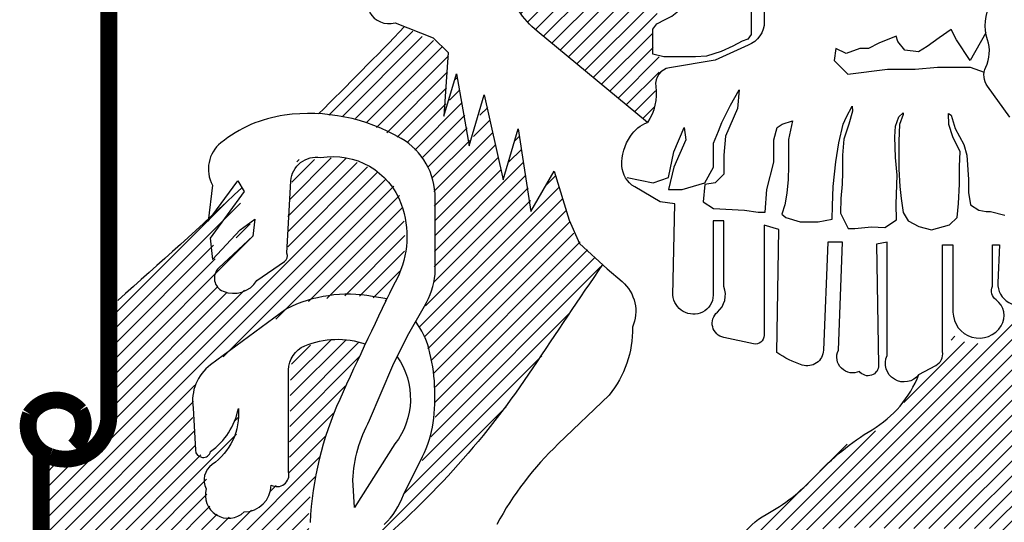
# Model space of a CAD drawing. Units: metres. Extents: x -580.3 to -563.5, y -317.6 to -305.7.
# Drawn here: x -565 to -564.9, y -316.4 to -316.3 of the extents above; entities that cross this region are included whole.
import ezdxf

# ---------------------------------------------------------------- set-up
doc = ezdxf.new("R2010")
doc.units = ezdxf.units.M
doc.header["$LTSCALE"] = 0.4
doc.layers.add('ST032', color=1, linetype='CONTINUOUS')
pattern_1 = [(44.99999999999999, (-586.9385733924798, -320.242713145667), (-0.001122532015133644, 0.001122532015133644), [])]

msp = doc.modelspace()

# ---------------------------------------------------------------- hatches: boundary and pattern name
at = {"layer": 'ST032'}
h = msp.add_hatch(dxfattribs=at)
h.set_pattern_fill('ANSI31', color=256, scale=0.0005, style=0)
h.set_pattern_definition(pattern_1)
h.paths.add_polyline_path([(-564.9192074395289, -316.2845135412007), (-564.9290979037044, -316.290873498735), (-564.9459975385313, -316.3085811784929), (-564.9440296100157, -316.3106511897615), (-564.9446591629495, -316.3137966764442), (-564.9478069276184, -316.3141112194282), (-564.9484364805522, -316.3137966764442), (-564.9477554753422, -316.319516770275), (-564.9466502553241, -316.3235203469337), (-564.9451305550506, -316.3266955811724), (-564.9429200695172, -316.3290425006516), (-564.9264022205192, -316.3427350572916), (-564.9253743605009, -316.3406390455875), (-564.92523618525, -316.3391204685282), (-564.92523618525, -316.3370496539689), (-564.9246835752409, -316.3353929967894), (-564.9246835752409, -316.3327699723904), (-564.9255124902545, -316.3324938674705), (-564.9256506655054, -316.3287663957317), (-564.9248217504918, -316.3278000285122), (-564.9249598802454, -316.3264194762526), (-564.9259269705099, -316.3262814237926), (-564.9259269705099, -316.3207592700747), (-564.9250980554964, -316.3202070602349), (-564.92454539999, -316.3196548227349), (-564.9235783552228, -316.3192406653551), (-564.9248217504918, -316.3188265079753), (-564.9255124902545, -316.3185504030554), (-564.925788795259, -316.3168937458759), (-564.9250980554964, -316.3138565640971), (-564.9246835752409, -316.3124760118375), (-564.923992789981, -316.3119238019977), (-564.9224730897075, -316.3116476970778), (-564.9248217504918, -316.3109574347782), (-564.9255124902545, -316.3099910398984), (-564.925788795259, -316.3077821728791), (-564.9262032755144, -316.3064016482797), (-564.9260651457608, -316.3054352533999), (-564.9248217504918, -316.3037785962205), (-564.9235783552228, -316.3029502814608), (-564.922058609452, -316.3029502814608), (-564.919709994165, -316.3029502814608), (-564.9184665988961, -316.2994989423022), (-564.9201244744205, -316.2988086523422), (-564.9206770844295, -316.2982564425025), (-564.9209533894341, -316.2977042326627), (-564.9209533894341, -316.297152022823), (-564.921091564685, -316.2928723412444), (-564.9208152141831, -316.2921820512845), (-564.919709994165, -316.2917678939047), (-564.9183284236452, -316.2921820512845), (-564.9172232036271, -316.2925962363246), (-564.9159798083582, -316.2925962363246), (-564.9152890230982, -316.2928723412444), (-564.9137693228248, -316.2928723412444), (-564.9144601080848, -316.2920439988246), (-564.9147364130893, -316.291215684065), (-564.9147364130893, -316.2903873693053), (-564.9148745428429, -316.2895590268855), (-564.9145982378384, -316.2887307121259), (-564.9145982378384, -316.2883165547461), (-564.9140456278293, -316.2877643449063), (-564.9166037126109, -316.2863098843772), (-564.9172573265901, -316.2848170037185), (-564.9184711941218, -316.2848170037185)])
h = msp.add_hatch(dxfattribs=at)
h.set_pattern_fill('ANSI31', color=256, scale=0.0005, style=0)
h.set_pattern_definition(pattern_1)
h.paths.add_polyline_path([(-564.9624404947808, -316.3285031132182), (-564.9751984279787, -316.3414381508469), (-564.9692073536592, -316.3421980343166), (-564.9652243849434, -316.3441880531966), (-564.962237169781, -316.3455147232298), (-564.9595818573039, -316.3481680909566), (-564.9580882724713, -316.3513189564882), (-564.9580882724713, -316.35347482641), (-564.95792229838, -316.3587815618635), (-564.9580882724713, -316.3645857951219), (-564.9580882724713, -316.3667416373835), (-564.958752077842, -316.3688975073053), (-564.9607435394512, -316.3723800472603), (-564.9597478313952, -316.3738725683354), (-564.958752077842, -316.3770234338671), (-564.95792229838, -316.3811693226688), (-564.95792229838, -316.3846518626239), (-564.95792229838, -316.3866418815039), (-564.9585861037507, -316.3894610726122), (-564.9590839805273, -316.391616942534), (-564.9610754876338, -316.3949336591075), (-564.9632329233343, -316.399079520249), (-564.9638967287049, -316.400572041324), (-564.9653903590347, -316.4020645623991), (-564.966552041182, -316.4035570834742), (-564.9673818206439, -316.4058787767775), (-564.9640627027962, -316.4030595856693), (-564.9585861037507, -316.3977528502157), (-564.9526116734258, -316.391119444729), (-564.9464712690096, -316.3838226903956), (-564.9424883457913, -316.3780184571372), (-564.9388372797608, -316.3722142238788), (-564.9361819672838, -316.3685658328819), (-564.9338585574919, -316.3652491163084), (-564.9331947521214, -316.3637566228936), (-564.9355181619131, -316.3614349295902), (-564.9365138699691, -316.3602740552783), (-564.937177720837, -316.3596107340918), (-564.9376755976136, -316.3581182130168), (-564.9381734743903, -316.3564598685601), (-564.9403309100908, -316.3498264354131), (-564.9434840538472, -316.3557965197134), (-564.9456414895477, -316.3438563787732), (-564.9477989252482, -316.35148480753), (-564.9504542377254, -316.3388813177431), (-564.9526116734258, -316.3461780720766), (-564.9547691091263, -316.3355646011696), (-564.9564286680502, -316.3418663598932), (-564.9559308367708, -316.3324137356379), (-564.9567606162328, -316.3315845634096), (-564.95792229838, -316.3305895401395), (-564.9590839805273, -316.3304237167579), (-564.9610754876338, -316.3292628701063)])
h = msp.add_hatch(dxfattribs=at)
h.set_pattern_fill('ANSI31', color=256, scale=0.0005, style=0)
h.set_pattern_definition(pattern_1)
h.paths.add_polyline_path([(-565.0055210107238, -316.3691982022145), (-565.0053134521152, -316.3872443777336), (-565.0063513361532, -316.3899409231581), (-565.0080119870119, -316.3920151952525), (-565.0098801964792, -316.392637496243), (-565.0121635686613, -316.3934671940166), (-565.0138241740227, -316.3936746184601), (-565.0154848248814, -316.3936746184601), (-565.0152772662727, -316.4432497519417), (-565.0057286148298, -316.4351600880076), (-564.9988784982836, -316.4295595450548), (-564.989122288232, -316.4218847300075), (-564.9806115208272, -316.4156619137244), (-564.9745917297104, -316.4117207939791), (-564.9756296137484, -316.4088168241111), (-564.9762523805691, -316.4063276754696), (-564.9766675432837, -316.4038385544885), (-564.9766675432837, -316.3990677369695), (-564.9756296137484, -316.3949191927808), (-564.9747993338163, -316.3916003463657), (-564.9735538456723, -316.3872443777336), (-564.9721007989197, -316.3835106824316), (-564.9700249853463, -316.3793621382429), (-564.9683643799849, -316.3758358673844), (-564.969402264023, -316.3752135940542), (-564.9712704734903, -316.3750061696108), (-564.972931124349, -316.3750061696108), (-564.9743841711017, -316.3750061696108), (-564.9760447764631, -316.375628442941), (-564.9781205900365, -316.3764581683749), (-564.9791584740746, -316.3779101394788), (-564.9793660781805, -316.3799844115731), (-564.9795736367892, -316.3951266172242), (-564.9799887995039, -316.3957488905544), (-564.9808191249332, -316.3967860404317), (-564.9822721716858, -316.3963711638846), (-564.9824797302946, -316.3980305870922), (-564.9841403811533, -316.3998974347431), (-564.986631311944, -316.400727160177), (-564.9882919628027, -316.4013494335073), (-564.9907828935935, -316.400727160177), (-564.9916132190228, -316.3990677369695), (-564.9918208231288, -316.397408313762), (-564.9918208231288, -316.3957488905544), (-564.9918208231288, -316.3947117683373), (-564.9899526136614, -316.3932597695732), (-564.9882919628027, -316.3913929219223), (-564.9874616373734, -316.3895260742713), (-564.9870464746587, -316.3870369532901), (-564.9870464746587, -316.3859998034128), (-564.989122288232, -316.3893186498279), (-564.9905753349848, -316.3913929219223), (-564.9920283817374, -316.3924300441393), (-564.9934814284902, -316.3916003463657), (-564.9934814284902, -316.3893186498279), (-564.9938965912048, -316.3866221044033), (-564.9936890325962, -316.3830958335448), (-564.9934814284902, -316.3803992881202), (-564.9849707065827, -316.3743838962806), (-564.9783281486451, -316.3696130511013), (-564.9750068924251, -316.3689907777711), (-564.9708553107756, -316.3683685044409), (-564.9679492172702, -316.3685759288843), (-564.9656658450882, -316.3689907777711), (-564.9652506823735, -316.3691982022145), (-564.9642127983354, -316.3667090812333), (-564.9627597515828, -316.3640125081484), (-564.9623445888681, -316.3611085382805), (-564.9625521474768, -316.3561302963181), (-564.9633824729061, -316.352811449903), (-564.9648355196588, -316.3513594511389), (-564.9664961705175, -316.3501149044784), (-564.9683643799849, -316.3490777546011), (-564.9716856362049, -316.3478331802804), (-564.9758372178544, -316.3482480568275), (-564.9783281486451, -316.3482480568275), (-564.9791584740746, -316.3515668755823), (-564.9797811953979, -316.3559228442144), (-564.9797811953979, -316.3586194172993), (-564.9797811953979, -316.3615233871673), (-564.9801963581125, -316.3631828103748), (-564.9822721716858, -316.3650496580258), (-564.9845555438679, -316.3665016567899), (-564.9860085906207, -316.367538779007), (-564.9880844041941, -316.3681610523372), (-564.9899526136614, -316.367538779007), (-564.9905753349848, -316.3662942323465), (-564.9901601722701, -316.3648422335824), (-564.9889146841261, -316.3640125081484), (-564.986631311944, -316.3617308116107), (-564.9849707065827, -316.3600713884031), (-564.9847631024767, -316.3590342661861), (-564.9845555438679, -316.3573748429785), (-564.986631311944, -316.3584119928558), (-564.9876692414794, -316.3602788405068), (-564.9907828935935, -316.3631828103748), (-564.9907828935935, -316.3621456604975), (-564.9907828935935, -316.3600713884031), (-564.9899526136614, -316.3584119928558), (-564.9882919628027, -316.3565451452049), (-564.9870464746587, -316.3553005708842), (-564.9864237533353, -316.3538485721201), (-564.9864237533353, -316.352811449903), (-564.986631311944, -316.3526040254596)])
h = msp.add_hatch(dxfattribs=at)
h.set_pattern_fill('ANSI31', color=256, scale=0.0005, style=0)
h.set_pattern_definition(pattern_1)
h.paths.add_polyline_path([(-564.8671584930041, -316.3659363083169), (-564.8676219738342, -316.3682518886983), (-564.8717930738184, -316.3710305851559), (-564.8748055399733, -316.3745039695582), (-564.8782814869584, -316.3758933454473), (-564.8810621899496, -316.3742724253502), (-564.8826843046089, -316.3782089258286), (-564.8863919692603, -316.38052450621), (-564.8884775192524, -316.3844610066885), (-564.8924169015702, -316.388397507167), (-564.8958928485553, -316.3897868553958), (-564.89844183388, -316.3916393473611), (-564.899832230873, -316.39302869559), (-564.902844697028, -316.3953442759714), (-564.9037716131908, -316.3971967402765), (-564.9060888808493, -316.3985861161656), (-564.9081744308414, -316.4006701246787), (-564.9097965455007, -316.4018279286995), (-564.9114186146627, -316.4029857327203), (-564.913040729322, -316.4043750809491), (-564.9132724469885, -316.4053013131017), (-564.9063205985157, -316.4034488487966), (-564.899832230873, -316.4029857327203), (-564.8947341692287, -316.4027541608521), (-564.8889409545852, -316.4029857327203), (-564.8854650530975, -316.4029857327203), (-564.8803670369505, -316.4029857327203), (-564.8748055399733, -316.4029857327203), (-564.8687806076634, -316.4046066251572), (-564.8659998591748, -316.4066906613305), (-564.8618287591908, -316.4099325015247), (-564.859511446035, -316.4120165100378), (-564.8574258960429, -316.4147952341557), (-564.8555720637171, -316.4122480819061), (-564.8511692460665, -316.4083115814277), (-564.8465346652523, -316.4039119648729), (-564.8423635652681, -316.3997438925261), (-564.840278015276, -316.3974283121448), (-564.8502423299037, -316.3877028468827), (-564.8604383621978, -316.3754302017107), (-564.8655364238421, -316.3682518886983)])

# ---------------------------------------------------------------- linework, layer by layer
for p, q in [((-564.8895156762742, -316.3299462449961), (-564.8920738975477, -316.3309687902453)), ((-564.8892598450474, -316.330713153933), (-564.8895156762742, -316.3299462449961)), ((-564.8813293954973, -316.3289236997469), (-564.8831201685878, -316.3302018813084)), ((-564.8805619473143, -316.3304575176207), (-564.8813293954973, -316.3289236997469)), ((-564.8762129984477, -316.3294349723715), (-564.8785153884944, -316.3335251257081)), ((-564.8920738975477, -316.3309687902453), (-564.8936087939139, -316.331735671522)), ((-564.8882365656374, -316.3319913078342), (-564.8892598450474, -316.330713153933)), ((-564.8849108961808, -316.33148006287), (-564.8861900068175, -316.3322469441466)), ((-564.8831201685878, -316.3302018813084), (-564.8849108961808, -316.33148006287)), ((-564.8785153884944, -316.3335251257081), (-564.8805619473143, -316.3304575176207)), ((-564.8984694052341, -316.331735671522), (-564.8987252364609, -316.3335251257081)), ((-564.8969344633705, -316.3325025804589), (-564.8984694052341, -316.331735671522)), ((-564.8948879045506, -316.331735671522), (-564.8969344633705, -316.3325025804589)), ((-564.8936087939139, -316.331735671522), (-564.8948879045506, -316.331735671522)), ((-564.8861900068175, -316.3322469441466), (-564.8882365656374, -316.3319913078342)), ((-564.8987252364609, -316.3335251257081), (-564.896678677641, -316.3355701885463)), ((-564.896678677641, -316.3355701885463), (-564.8907947869109, -316.3348032796093)), ((-564.8907947869109, -316.3348032796093), (-564.8867016237739, -316.3348032796093)), ((-564.8867016237739, -316.3348032796093), (-564.8833759543172, -316.3345476709573)), ((-564.8833759543172, -316.3345476709573), (-564.8800502848607, -316.3345476709573)), ((-564.8800502848607, -316.3345476709573), (-564.8785153884944, -316.3345476709573)), ((-564.8785153884944, -316.3345476709573), (-564.8764382497826, -316.3352482670055)), ((-564.9140744731072, -316.3401716145075), (-564.9127953624705, -316.3378708876967)), ((-564.9127953624705, -316.3378708876967), (-564.9130511936974, -316.3406828594718)), ((-564.915353583744, -316.3427279499703), (-564.9140744731072, -316.3401716145075)), ((-564.8968738609885, -316.3418930797242), (-564.8960481762821, -316.340325405667)), ((-564.8960481762821, -316.340325405667), (-564.895965598712, -316.3410679735571)), ((-564.9130511936974, -316.3406828594718), (-564.9148419667877, -316.3447730128084)), ((-564.895965598712, -316.3410679735571), (-564.8965435962054, -316.3429656900811)), ((-564.8891123883506, -316.3418930797242), (-564.888451813287, -316.3413155054072)), ((-564.888451813287, -316.3415630372573), (-564.8890298107805, -316.3430482006978)), ((-564.888451813287, -316.3413155054072), (-564.888451813287, -316.3415630372573)), ((-564.8817637125685, -316.341398016024), (-564.8813508702153, -316.3416455478741)), ((-564.8816811349984, -316.3430482006978), (-564.8817637125685, -316.341398016024)), ((-564.8813508702153, -316.3416455478741), (-564.8807728727219, -316.3436257473545)), ((-564.9158652461975, -316.3440061038715), (-564.915353583744, -316.3427279499703)), ((-564.9071673029672, -316.3434948312469), (-564.906399854784, -316.3429835862826)), ((-564.906399854784, -316.3429835862826), (-564.9048649129205, -316.3424723136579)), ((-564.9048649129205, -316.3424723136579), (-564.9054610638301, -316.3452759320283)), ((-564.8980298559753, -316.3457709680683), (-564.8973692809118, -316.3429656900811)), ((-564.8973692809118, -316.3429656900811), (-564.8968738609885, -316.3418930797242)), ((-564.8965435962054, -316.3429656900811), (-564.8972867033417, -316.3451934214116)), ((-564.8896077627766, -316.3432957048876), (-564.8891123883506, -316.3418930797242)), ((-564.8890298107805, -316.3430482006978), (-564.8891123883506, -316.3455234638785)), ((-564.8811031830023, -316.3448633789448), (-564.8816811349984, -316.3430482006978)), ((-564.9225165851109, -316.3470737119589), (-564.9209816432473, -316.3434948312469)), ((-564.9209816432473, -316.3434948312469), (-564.9207258120205, -316.345284285433)), ((-564.9166326943807, -316.3457955580577), (-564.9158652461975, -316.3440061038715)), ((-564.9076789654208, -316.345284285433), (-564.9071673029672, -316.3434948312469)), ((-564.8896903403466, -316.3448633789448), (-564.8896077627766, -316.3432957048876)), ((-564.8807728727219, -316.3436257473545), (-564.8794517680923, -316.3460184999184)), ((-564.9207258120205, -316.345284285433), (-564.9225165851109, -316.3493744111094)), ((-564.9166326943807, -316.3493744111094), (-564.9166326943807, -316.3457955580577)), ((-564.9148419667877, -316.3447730128084), (-564.9150977525172, -316.3475849845835)), ((-564.9076789654208, -316.3486075298327), (-564.9076789654208, -316.345284285433)), ((-564.9054610638301, -316.3452759320283), (-564.9054610638301, -316.3476686845923)), ((-564.8984426983285, -316.3485762737158), (-564.8980298559753, -316.3457709680683)), ((-564.8972867033417, -316.3451934214116), (-564.8974518584819, -316.3475861739756)), ((-564.8896077627766, -316.3479162164424), (-564.8896903403466, -316.3448633789448)), ((-564.8891123883506, -316.3455234638785), (-564.8891123883506, -316.3478337058257)), ((-564.8800297655856, -316.3470911102753), (-564.8811031830023, -316.3448633789448)), ((-564.8794517680923, -316.3460184999184), (-564.879038925739, -316.3475861739756)), ((-564.923284033294, -316.3509082289832), (-564.9225165851109, -316.3470737119589)), ((-564.9150977525172, -316.3475849845835), (-564.9150977525172, -316.3503969563586)), ((-564.9054610638301, -316.3476686845923), (-564.9054610638301, -316.3492363586494)), ((-564.8974518584819, -316.3475861739756), (-564.8974518584819, -316.3501439477729)), ((-564.8801123431557, -316.3492363586494), (-564.8800297655856, -316.3470911102753)), ((-564.879038925739, -316.3475861739756), (-564.878791238526, -316.3512165581299)), ((-564.9087022448307, -316.3526976555091), (-564.9076789654208, -316.3486075298327)), ((-564.8988555406817, -316.3522066578701), (-564.8984426983285, -316.3485762737158)), ((-564.8893600755636, -316.3505564731962), (-564.8896077627766, -316.3479162164424)), ((-564.8891123883506, -316.3478337058257), (-564.8891123883506, -316.3496488840727)), ((-564.9225165851109, -316.3493744111094), (-564.923284033294, -316.3526976555091)), ((-564.9179118050175, -316.3516751379201), (-564.9166326943807, -316.3493744111094)), ((-564.9150977525172, -316.3503969563586), (-564.9163768631539, -316.3516751379201)), ((-564.9054610638301, -316.3492363586494), (-564.9055436414002, -316.3512165581299)), ((-564.8974518584819, -316.3501439477729), (-564.897534436052, -316.3518766154032)), ((-564.8895252307037, -316.3548469422841), (-564.8893600755636, -316.3505564731962)), ((-564.8891123883506, -316.3496488840727), (-564.8889472332104, -316.3522066578701)), ((-564.8801123431557, -316.3518766154032), (-564.8801123431557, -316.3492363586494)), ((-564.9294237552509, -316.3509082289832), (-564.9255864233406, -316.3516751379201)), ((-564.9255864233406, -316.3516751379201), (-564.923284033294, -316.3509082289832)), ((-564.9212374744741, -316.3526976555091), (-564.9179118050175, -316.3516751379201)), ((-564.9179118050175, -316.3519307465721), (-564.9181676362442, -316.3544871096952)), ((-564.9163768631539, -316.3516751379201), (-564.9179118050175, -316.3519307465721)), ((-564.9055436414002, -316.3512165581299), (-564.9057087510431, -316.3531967576102)), ((-564.897534436052, -316.3518766154032), (-564.8976995456949, -316.3540218361171)), ((-564.8802774982959, -316.3547644316674), (-564.8801123431557, -316.3518766154032)), ((-564.878791238526, -316.3512165581299), (-564.878791238526, -316.3531142469935)), ((-564.923284033294, -316.3526976555091), (-564.9212374744741, -316.3526976555091)), ((-564.9089580760575, -316.3560208999087), (-564.9087022448307, -316.3526976555091)), ((-564.9057087510431, -316.3531967576102), (-564.9060390158262, -316.3549294529008)), ((-564.8989380727545, -316.3550944741343), (-564.8988555406817, -316.3522066578701)), ((-564.8889472332104, -316.3522066578701), (-564.8887820780702, -316.3540218361171)), ((-564.878791238526, -316.3531142469935), (-564.8784609737429, -316.3549294529008)), ((-564.9181676362442, -316.3544871096952), (-564.9166326943807, -316.3555096272842)), ((-564.9060390158262, -316.3549294529008), (-564.9064519036767, -316.3563321057246)), ((-564.8976995456949, -316.3540218361171), (-564.897782123265, -316.3561670844911)), ((-564.8894426531336, -316.3571571842314), (-564.8895252307037, -316.3548469422841)), ((-564.8887820780702, -316.3540218361171), (-564.888451813287, -316.3560845738745)), ((-564.8804426079388, -316.3568271417645), (-564.8802774982959, -316.3547644316674)), ((-564.8784609737429, -316.3549294529008), (-564.877222401186, -316.3557545314076)), ((-564.9166326943807, -316.3555096272842), (-564.9120279142874, -316.3557652635964)), ((-564.9120279142874, -316.3557652635964), (-564.9099813554675, -316.3560208999087)), ((-564.9099813554675, -316.3560208999087), (-564.9089580760575, -316.3560208999087)), ((-564.9064519036767, -316.3563321057246), (-564.9058739061834, -316.3568271417645)), ((-564.8990206503246, -316.3570746736146), (-564.8989380727545, -316.3550944741343)), ((-564.897782123265, -316.3561670844911), (-564.8966261737755, -316.3584773264384)), ((-564.888451813287, -316.3560845738745), (-564.8877087061508, -316.3573222054648)), ((-564.877222401186, -316.3557545314076), (-564.8761490292667, -316.355919552641)), ((-564.8761490292667, -316.355919552641), (-564.8754884542032, -316.355919552641)), ((-564.8754884542032, -316.355919552641), (-564.873384932784, -316.356496048207)), ((-564.9058739061834, -316.3568271417645), (-564.9037271168472, -316.3574872266982)), ((-564.9037271168472, -316.3574872266982), (-564.9010849075879, -316.3574872266982)), ((-564.9010849075879, -316.3574872266982), (-564.8990206503246, -316.3570746736146)), ((-564.8911766001165, -316.3583123052049), (-564.8894426531336, -316.3571571842314)), ((-564.8877087061508, -316.3573222054648), (-564.8861398688108, -316.3581472839716)), ((-564.884240812185, -316.3586423476718), (-564.8815986029256, -316.3578997521215)), ((-564.8815986029256, -316.3578997521215), (-564.8804426079388, -316.3568271417645)), ((-564.8966261737755, -316.3584773264384), (-564.8956353339289, -316.3584773264384)), ((-564.8956353339289, -316.3584773264384), (-564.8931582343124, -316.3582297945883)), ((-564.8931582343124, -316.3582297945883), (-564.8911766001165, -316.3583123052049)), ((-564.8861398688108, -316.3581472839716), (-564.884240812185, -316.3586423476718))]:
    msp.add_line(p, q, dxfattribs=at)
at = {"layer": 'ST032', "const_width": 0.0025, "flags": 128}
for points in [[(-565.016617897126, -316.2448762074129), (-565.016617897126, -316.3148283842527), (-565.0063177811131, -316.3184750308195), (-565.0063177811131, -316.3861988324797, -0.5221847309475994), (-565.015040308814, -316.3922734030007, -0.430419772702458), (-565.017981372586, -316.3860363171835, -0.5034626725176775), (-565.0106594727697, -316.3854903078527, -0.3429619352881521), (-565.011480485768, -316.39081551176, 1.61288412723351)], [(-565.0163665238092, -316.3915913838857), (-565.0163665238092, -316.4484151334315, 0.4040701988162638), (-564.9761142031758, -316.4900913256274), (-564.9328439506709, -316.4900913256274, -0.232433994429637), (-564.8999807779554, -316.5062408497481, 0.1223395454381729)]]:
    msp.add_lwpolyline(points, format="xyb", dxfattribs=at)
at = {"layer": 'ST032', "flags": 128}
for points in [[(-564.8817775892401, -316.2928743327847), (-564.9145861355609, -316.2928743327847, -0.07945330078209693), (-564.916731969454, -316.2925311793449), (-564.9195975248796, -316.2918424936812, 0.5358742038090765), (-564.9211210014275, -316.293256099976), (-564.9210484787571, -316.2972069838003, 0.3391541305075164), (-564.91977892255, -316.2988018479132), (-564.9152447542411, -316.3010129000946, 0.3436899988244018), (-564.9131447361128, -316.3005688696119, 0.03727694585232541), (-564.9119410599726, -316.2989034164632), (-564.9080521796399, -316.2986258455485), (-564.9079595926672, -316.3011240114413), (-564.9090707273323, -316.3038071969505), (-564.9090707273323, -316.3277709852177, -0.3095461461924077), (-564.9114780796126, -316.3312869111313), (-564.9163854621405, -316.3335075061094), (-564.9231446751137, -316.3346177897683, 0.4080659797677182), (-564.9251817250013, -316.3373934989157, -0.1852815431547157), (-564.9264022205192, -316.3427350572916)], [(-564.9264022205192, -316.3427350572916), (-564.9427705041481, -316.3292095100306, -0.1578669656411986), (-564.9471773746847, -316.3222894506972, -0.05341287538943728), (-564.9484364805522, -316.3137966764442, -2.433556445808877)], [(-564.8726314977642, -316.3419610410334), (-564.8759571672209, -316.3373596427324, -0.2741241678425703), (-564.8762129984477, -316.3345476709573, 0.1933089561493078), (-564.8759571672209, -316.3304575176207, -0.2102510569137574), (-564.8754455047673, -316.3250892103829), (-564.8695616595344, -316.3245779377582, 0.1338273405192353)], [(-564.9676377060586, -316.3263785663318, 0.3435300550979723), (-564.9638604347805, -316.3279513096731), (-564.9581944583765, -316.330153167404), (-564.9559910694329, -316.3323549967133), (-564.9566206223667, -316.3417914283398), (-564.9547319635653, -316.3355004549743), (-564.952843304764, -316.3461950869582), (-564.9506398694957, -316.338645941657), (-564.9478069276184, -316.3512278599663), (-564.9456034923502, -316.3436787146651), (-564.9437148335488, -316.3559460615687), (-564.9402523387378, -316.3499696596088), (-564.9380489034695, -316.3572042619261), (-564.936475021135, -316.3606642915927), (-564.9323829270654, -316.3644388642434), (-564.9301795381219, -316.3663261505686, -0.3303140650263618), (-564.9286305321617, -316.3731109794405, -0.1788599838811735), (-564.9320930732976, -316.3831764970348), (-564.9396476621782, -316.3904110993521, 0.07756236436372929), (-564.9487761333934, -316.4023639316934, 0.1583850402532041)], [(-564.9624404947808, -316.3285031132182, -0.006788241932327147), (-564.9751984279787, -316.3414381508469)], [(-564.9642000876216, -316.3787728384164), (-564.9619966986781, -316.3743691513762), (-564.959478486943, -316.3699654927577, 0.09906752046303129), (-564.9579046046085, -316.3652472911554), (-564.9579046046085, -316.3539235447818, 0.2657304673720324), (-564.9629409817541, -316.3451162275449, 0.1688922524215484), (-564.9802535947837, -316.3416561978783, 0.1364752063392718), (-564.9896968424657, -316.3457453135128, 0.3612605364839696), (-564.9909559483333, -316.3520362584566), (-564.9915855012671, -316.3573835744485), (-564.9871786770553, -316.3514071724887), (-564.9862343476547, -316.35297991583), (-564.9912707248002, -316.3598999751634), (-564.9909559483333, -316.3630454334244), (-564.9868639005884, -316.358641774806), (-564.9846604653202, -316.3570690314646), (-564.9849752417871, -316.3595854321794), (-564.9900116189326, -316.3643036337818, 0.544995621394787), (-564.9893820659988, -316.3677636634485, 0.3624867766326886), (-564.9843456888533, -316.3661909201072), (-564.9802535947837, -316.36336000483, 0.3766575762206895), (-564.9799388183168, -316.3621018044726), (-564.9793093117078, -316.3514071724887, -0.4504074792137938), (-564.9749024411713, -316.347947142822, -0.3646949777548747), (-564.9629409817541, -316.3548672021553, -0.2048057190436884), (-564.9635705346878, -316.3658763771232, 0.009246939233945888), (-564.9720694529692, -316.3838056114243, 0.0938465107177688), (-564.9764763235057, -316.4020493602878, 0.2290695127342265)], [(-564.9144729104572, -316.4090717377509, -0.2351229616905676), (-564.9088069340531, -316.4008934780601, 0.08049364892271647), (-564.9015671216393, -316.3952316190843, -0.07060735332251274), (-564.893068203358, -316.3883115597509, 0.1643603328671947), (-564.886143167411, -316.3801333284819, -0.8949714135095758), (-564.8908648144144, -316.377302384783), (-564.8908464235009, -316.3604744061969), (-564.8924202595107, -316.3607889491809), (-564.8921055293685, -316.378718183482, -0.7343471854110555), (-564.8949384712457, -316.3796618124338, -0.7046730721960601), (-564.8980862359147, -316.3765163257511), (-564.8974566829809, -316.3604744061969), (-564.8996601182491, -316.3604744061969), (-564.9002896711829, -316.3765163257511, -0.496181173969415), (-564.9034373895272, -316.378718183482, -0.07643712969684942), (-564.9072147071298, -316.3768308971567), (-564.9068999306629, -316.3585871198716), (-564.9091033659312, -316.357958005482), (-564.9091033659312, -316.3743144964419, -0.4808320150930847), (-564.910677201941, -316.3755726967993), (-564.9150840724774, -316.3746290394258, -0.6232633532015908), (-564.9160284018781, -316.3708544667752, 0.3227546838732094), (-564.9150840724774, -316.3670798941246), (-564.9150840724774, -316.3573289195142), (-564.9166579548119, -316.3573289195142), (-564.9166579548119, -316.3683380944821, -0.2869668156410664), (-564.9182317908217, -316.3708544667752, -0.5281322695337015), (-564.9226386613582, -316.3683380944821), (-564.9223238848913, -316.354812547221), (-564.9245273201594, -316.3544980042371), (-564.9283045914375, -316.3522961465061, -0.2565594121224775), (-564.9301932502389, -316.3491506882451, -0.1598142393061659), (-564.9289341443713, -316.344747001205, -0.153129932387485), (-564.9264022205192, -316.3427350572916, -0.2110710860175063)], [(-564.9865792020415, -316.3524055744612, -0.009299832702169514), (-565.0050177652677, -316.3691234917969)], [(-564.886143167411, -316.3801333284819), (-564.883631785544, -316.3787723104217, 0.3149453254983279), (-564.8826085061341, -316.3767272475835), (-564.8826085061341, -316.360877934522), (-564.8810735642705, -316.360877934522), (-564.8810735642705, -316.3708476677211, 0.7544529064708166), (-564.873910608401, -316.3728927305592, 0.3957909675076495), (-564.8746780565841, -316.3690582135349, -0.3684979608482496), (-564.8751897190377, -316.3670131506968), (-564.8751897190377, -316.360877934522), (-564.8741663941305, -316.360877934522), (-564.8744222253573, -316.3665018780721, 1.0892749610969), (-564.8680267176709, -316.3662462417598)], [(-564.9330702270717, -316.3638048945052, 0.003417321107776442), (-564.9434224050276, -316.3791433177639, -0.07073164113498356), (-564.9674436965834, -316.4060887865263)], [(-564.9650634451339, -316.3689048397921), (-564.9672142054757, -316.3685267861663, 0.1598307529728321), (-564.9799746273247, -316.3703638229213), (-564.991221111026, -316.378684532186, 0.2806560035534397), (-564.9938164534185, -316.3850601453822), (-564.99349204141, -316.3913276992646, 0.8631869475859113), (-564.991221111026, -316.391543817892, 0.1909455125450641), (-564.9871118304856, -316.3851682046959, -0.2681569737982212), (-564.991004820912, -316.3934889139607, 0.3784589922555066), (-564.9918699350429, -316.3970549565784, 0.7674255682920803), (-564.9862467163547, -316.4005129114608, 0.4054064395848569), (-564.9822455577088, -316.3965146315881, 0.6560603279624171), (-564.9796502153163, -316.3945695355195), (-564.9796502153163, -316.379440947382, -0.3029567587202716), (-564.9772711630376, -316.375874933186, -0.1829635292938188), (-564.9682734543815, -316.3755850747001, -0.007150842391655116)], [(-564.9654591934892, -316.4023639316934, 0.1188803188211118), (-564.9626262052872, -316.3979602446532), (-564.9597932634099, -316.3922983856773, 0.08059409769489403), (-564.9582193810754, -316.3872656126694, 0.1000180903532829), (-564.9588489340092, -316.3762564661232, 0.09987415133152784), (-564.9607994511998, -316.3722754953493, -2.086866665734671)], [(-564.9635533841171, -316.3774803385833, -0.3304502618997652), (-564.9638853111547, -316.3904110993521), (-564.9698660640257, -316.3998475309785), (-564.9701339598768, -316.3957582163921, -0.110806085842278), (-564.9676467393788, -316.386897182137), (-564.9642000876216, -316.3787728384164)]]:
    msp.add_lwpolyline(points, format="xyb", dxfattribs=at)
msp.add_lwpolyline([(-564.9112282995246, -316.3242613105274), (-564.9110271560329, -316.3261707826707), (-564.9110271560329, -316.3279797373546), (-564.9110271560329, -316.3296882298997), (-564.9115300375107, -316.3303917138134), (-564.9123346114775, -316.3306932108708), (-564.9137426159192, -316.3313966947845), (-564.9154523583471, -316.3322006684973), (-564.9176649367556, -316.3329041800714), (-564.919274084689, -316.3330046698704), (-564.9208832326224, -316.3330046698704), (-564.9224923805558, -316.3330046698704), (-564.9240009794921, -316.3330046698704), (-564.9256101274256, -316.332602683014), (-564.9256101274256, -316.3319996888993), (-564.9256101274256, -316.330090216756), (-564.9256101274256, -316.3288842285266), (-564.9250066969505, -316.3280802548138), (-564.9237998360004, -316.3274772606991), (-564.922794118542, -316.3269747563834), (-564.9217884010836, -316.3261707826707), (-564.9209837816196, -316.325768768154)], dxfattribs=at)

doc.saveas('drawing.dxf')
